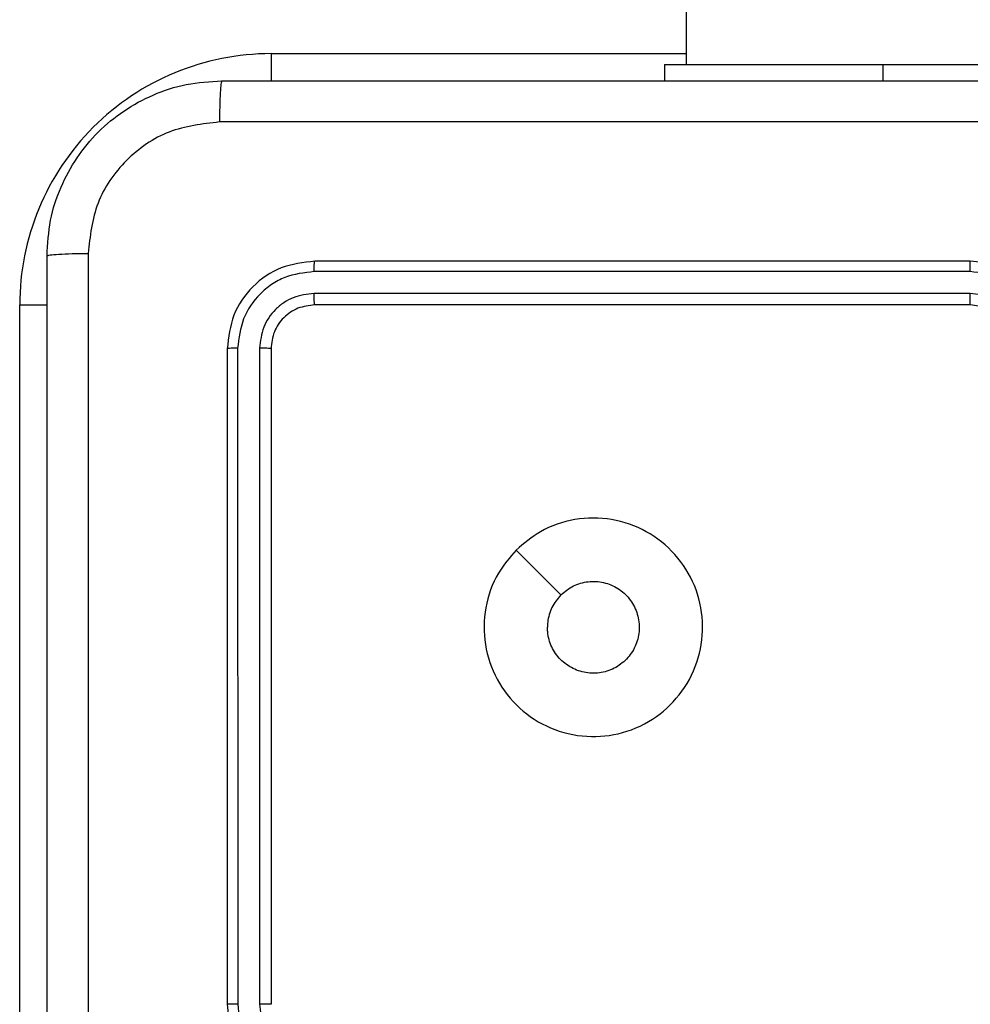
# Model space of a CAD drawing. Units: millimetres. Extents: x -4534 to 393259, y -3372 to 3783.
# Drawn here: x -788 to -745, y 1501 to 1546 of the extents above; entities that cross this region are included whole.
import ezdxf

# ---------------------------------------------------------------- set-up
doc = ezdxf.new("R2010")
doc.units = ezdxf.units.MM
doc.layers.add('Toestel 2D', color=7, linetype='Continuous', lineweight=20)

# ---------------------------------------------------------------- blocks, each defined once
blk = doc.blocks.new('wd1443')
at = {"color": 7, "linetype": 'Continuous', "lineweight": 25}
for p, q in [((-461.9699, -47.7187), (-461.9699, -51.1687)), ((-463.1199, -50.9687), (-463.1199, -47.9687)), ((-463.0674, -50.9711), (-463.0674, -47.9691)), ((-462.9673, -50.9711), (-462.9674, -47.9691)), ((-462.9199, -50.9687), (-462.9199, -47.9687)), ((-466.3199, -51.1687), (-463.3199, -51.1687)), ((-466.3195, -51.2212), (-463.3175, -51.2213)), ((-466.3195, -51.3213), (-463.3175, -51.3213)), ((-466.3199, -51.3687), (-463.3199, -51.3687)), ((-464.9199, -52.2687), (-464.9199, -52.1937)), ((-465.9199, -52.2687), (-467.9199, -52.2687)), ((-464.9199, -52.2687), (-465.9199, -52.2687)), ((-465.0199, -116.4687), (-465.0199, -52.2687))]:
    blk.add_line(p, q, dxfattribs=at)
at = {"color": 8, "linetype": 'Continuous', "lineweight": 25}
for p, q in [((-461.9699, -51.1687), (-462.0954, -51.1687)), ((-465.9199, -52.2687), (-465.9199, -52.1937)), ((-463.1199, -52.3187), (-463.1199, -52.1932)), ((-463.1199, -52.3187), (-465.0199, -52.3187))]:
    blk.add_line(p, q, dxfattribs=at)
at = {"color": 7, "linetype": 'Continuous', "lineweight": 25, "flags": 128}
blk.add_lwpolyline([(-464.2415, -50.0471), (-464.344, -49.9447), (-464.4464, -49.8423)], dxfattribs=at)
at = {"color": 7, "linetype": 'Continuous', "lineweight": 25}
blk.add_arc((-463.1199, -51.1687), 1.15, 270, 0, dxfattribs=at)
for points, knots in [([(-462.2826, -51.4045), (-462.2826, -50.508), (-462.2827, -48.7151), (-462.2827, -46.0224), (-462.2826, -44.2295), (-462.2826, -43.333)], [0, 0, 0, 0, 0.333336, 0.666664, 1, 1, 1, 1]), ([(-462.0949, -43.3437), (-462.0949, -44.2377), (-462.0949, -46.0259), (-462.0949, -48.7116), (-462.0949, -50.4998), (-462.0949, -51.3937)], [0, 0, 0, 0, 0.333296, 0.666701, 1, 1, 1, 1]), ([(-462.9199, -47.9687), (-462.9229, -47.9317), (-462.9298, -47.8475), (-462.9821, -47.7452), (-463.0522, -47.6673), (-463.126, -47.6149), (-463.2171, -47.5766), (-463.2848, -47.5714), (-463.3199, -47.5687)], [0, 0, 0, 0, 0.176951, 0.402125, 0.53339, 0.676799, 0.83234, 1, 1, 1, 1]), ([(-462.9674, -47.9691), (-462.9729, -47.9233), (-462.9841, -47.8318), (-463.0642, -47.7157), (-463.18, -47.6349), (-463.2717, -47.6242), (-463.3176, -47.6189)], [0, 0, 0, 0, 0.249905, 0.499851, 0.749543, 1, 1, 1, 1]), ([(-463.0674, -47.9691), (-463.0714, -47.9364), (-463.0794, -47.871), (-463.1366, -47.7881), (-463.2193, -47.7304), (-463.2848, -47.7228), (-463.3176, -47.719)], [0, 0, 0, 0, 0.2499, 0.499849, 0.749546, 1, 1, 1, 1]), ([(-463.1199, -47.9687), (-463.1197, -47.9688), (-463.1193, -47.9688), (-463.1161, -47.9689), (-463.1112, -47.969), (-463.1046, -47.969), (-463.0965, -47.9691), (-463.0874, -47.9691), (-463.0776, -47.9691), (-463.0708, -47.9691), (-463.0674, -47.9691)], [0, 0, 0, 0, 0.125031, 0.250136, 0.375219, 0.500003, 0.624747, 0.749791, 0.87495, 1, 1, 1, 1]), ([(-462.9674, -47.9691), (-462.9611, -47.9691), (-462.9485, -47.9691), (-462.9328, -47.969), (-462.9221, -47.9689), (-462.9206, -47.9688), (-462.9199, -47.9687)], [0, 0, 0, 0, 0.250152, 0.499994, 0.749904, 1, 1, 1, 1]), ([(-464.2415, -50.0471), (-464.2772, -50.0773), (-464.3556, -50.1436), (-464.5095, -50.1956), (-464.6799, -50.1959), (-464.8418, -50.1401), (-464.9747, -50.0327), (-465.0666, -49.8883), (-465.1031, -49.7212), (-465.0844, -49.5505), (-465.0089, -49.3975), (-464.887, -49.2763), (-464.7333, -49.2032), (-464.5624, -49.1858), (-464.3962, -49.2242), (-464.2518, -49.3172), (-464.1466, -49.4516), (-464.0915, -49.6138), (-464.0942, -49.7845), (-464.147, -49.9364), (-464.2125, -50.0132), (-464.2415, -50.0471)], [0, 0, 0, 0, 0.044523, 0.097905, 0.151702, 0.205541, 0.258935, 0.312782, 0.366705, 0.419996, 0.474538, 0.52707, 0.582037, 0.634413, 0.689049, 0.74252, 0.79617, 0.849852, 0.903701, 0.957429, 1, 1, 1, 1]), ([(-464.4464, -49.8422), (-464.4647, -49.8573), (-464.5014, -49.8874), (-464.5714, -49.9062), (-464.6428, -49.9024), (-464.7092, -49.8747), (-464.7626, -49.8267), (-464.7972, -49.7636), (-464.8089, -49.6926), (-464.7965, -49.6218), (-464.7613, -49.5592), (-464.7074, -49.5117), (-464.6409, -49.4847), (-464.5692, -49.4813), (-464.5003, -49.5018), (-464.442, -49.5439), (-464.4012, -49.6029), (-464.3861, -49.6562), (-464.3851, -49.6867), (-464.3849, -49.6937)], [0, 0, 0, 0, 0.061298, 0.122592, 0.183902, 0.245271, 0.30666, 0.368103, 0.429516, 0.490921, 0.552225, 0.613533, 0.67478, 0.7361, 0.797424, 0.85884, 0.920276, 0.981707, 1, 1, 1, 1]), ([(-464.4464, -49.8422), (-464.4314, -49.8239), (-464.4014, -49.7873), (-464.3863, -49.7327), (-464.3852, -49.7015), (-464.3849, -49.6937)], [0, 0, 0, 0, 0.428915, 0.857827, 1, 1, 1, 1]), ([(-466.7199, -50.9687), (-466.7172, -51.0038), (-466.7121, -51.0713), (-466.6739, -51.1623), (-466.6217, -51.2361), (-466.5439, -51.3063), (-466.4415, -51.3588), (-466.3571, -51.3657), (-466.3199, -51.3687)], [0, 0, 0, 0, 0.167276, 0.322544, 0.465787, 0.596999, 0.82239, 1, 1, 1, 1]), ([(-466.6697, -50.9711), (-466.6644, -51.017), (-466.6538, -51.1086), (-466.573, -51.2245), (-466.4569, -51.3045), (-466.3653, -51.3157), (-466.3195, -51.3213)], [0, 0, 0, 0, 0.250454, 0.500144, 0.750094, 1, 1, 1, 1]), ([(-466.5697, -50.9711), (-466.5657, -51.0037), (-466.5577, -51.0691), (-466.5006, -51.152), (-466.4179, -51.2098), (-466.3523, -51.2174), (-466.3195, -51.2212)], [0, 0, 0, 0, 0.249939, 0.499878, 0.749567, 1, 1, 1, 1]), ([(-466.5199, -50.9687), (-466.5184, -50.9871), (-466.5157, -51.021), (-466.4936, -51.0728), (-466.4556, -51.1207), (-466.3945, -51.1604), (-466.3454, -51.1659), (-466.3199, -51.1687)], [0, 0, 0, 0, 0.176049, 0.323732, 0.53303, 0.756671, 1, 1, 1, 1]), ([(-463.3199, -51.1687), (-463.2937, -51.1657), (-463.2413, -51.1597), (-463.1752, -51.1135), (-463.1289, -51.0474), (-463.1229, -50.995), (-463.1199, -50.9687)], [0, 0, 0, 0, 0.2500137, 0.49987, 0.7497914, 1, 1, 1, 1]), ([(-463.3199, -51.3687), (-463.2675, -51.3627), (-463.1627, -51.3507), (-463.0305, -51.2583), (-462.9379, -51.126), (-462.9259, -51.0212), (-462.9199, -50.9687)], [0, 0, 0, 0, 0.249958, 0.499871, 0.749849, 1, 1, 1, 1]), ([(-463.3175, -51.2213), (-463.2848, -51.2176), (-463.2355, -51.212), (-463.1775, -51.1803), (-463.1272, -51.1387), (-463.0792, -51.069), (-463.0713, -51.0037), (-463.0674, -50.9711)], [0, 0, 0, 0, 0.250152, 0.37617, 0.500781, 0.750383, 1, 1, 1, 1]), ([(-463.3175, -51.3213), (-463.2717, -51.3162), (-463.2027, -51.3084), (-463.1214, -51.264), (-463.0511, -51.2058), (-462.9839, -51.1081), (-462.9728, -51.0168), (-462.9673, -50.9711)], [0, 0, 0, 0, 0.25015, 0.376167, 0.500772, 0.750377, 1, 1, 1, 1]), ([(-463.1199, -50.9687), (-463.1189, -50.9691), (-463.1168, -50.9698), (-463.1027, -50.9706), (-463.0853, -50.9711), (-463.0733, -50.9711), (-463.0674, -50.9711)], [0, 0, 0, 0, 0.279808, 0.559015, 0.779451, 1, 1, 1, 1]), ([(-462.9673, -50.9711), (-462.9603, -50.9711), (-462.9462, -50.9709), (-462.9307, -50.9703), (-462.9216, -50.9695), (-462.9205, -50.969), (-462.9199, -50.9687)], [0, 0, 0, 0, 0.279828, 0.559105, 0.779515, 1, 1, 1, 1]), ([(-466.3199, -51.1687), (-466.3199, -51.169), (-466.3198, -51.1694), (-466.3197, -51.1726), (-466.3197, -51.1775), (-466.3196, -51.184), (-466.3196, -51.1921), (-466.3195, -51.2012), (-466.3195, -51.2111), (-466.3195, -51.2179), (-466.3195, -51.2212)], [0, 0, 0, 0, 0.12509, 0.250188, 0.375269, 0.499994, 0.624739, 0.749809, 0.874959, 1, 1, 1, 1]), ([(-463.3199, -51.1687), (-463.3195, -51.1698), (-463.3188, -51.1719), (-463.318, -51.186), (-463.3176, -51.2034), (-463.3176, -51.2153), (-463.3175, -51.2213)], [0, 0, 0, 0, 0.279789, 0.558999, 0.779444, 1, 1, 1, 1]), ([(-466.3195, -51.3213), (-466.3195, -51.3276), (-466.3195, -51.3402), (-466.3196, -51.3558), (-466.3198, -51.3666), (-466.3199, -51.368), (-466.3199, -51.3687)], [0, 0, 0, 0, 0.250145, 0.500017, 0.749876, 1, 1, 1, 1]), ([(-463.3175, -51.3213), (-463.3176, -51.3284), (-463.3177, -51.3424), (-463.3183, -51.3579), (-463.3191, -51.367), (-463.3196, -51.3682), (-463.3199, -51.3687)], [0, 0, 0, 0, 0.279847, 0.559134, 0.779563, 1, 1, 1, 1]), ([(-462.0949, -51.3937), (-462.0981, -51.4482), (-462.1045, -51.5558), (-462.1694, -51.756), (-462.3148, -51.9737), (-462.5325, -52.1192), (-462.7327, -52.1841), (-462.8403, -52.1905), (-462.8949, -52.1937)], [0, 0, 0, 0, 0.130357, 0.25732, 0.49999, 0.742411, 0.869443, 1, 1, 1, 1]), ([(-462.8842, -52.0061), (-462.8055, -51.9968), (-462.6481, -51.9784), (-462.4487, -51.8399), (-462.3098, -51.6407), (-462.2916, -51.4832), (-462.2826, -51.4045)], [0, 0, 0, 0, 0.25003, 0.499938, 0.75004, 1, 1, 1, 1]), ([(-462.0949, -51.3937), (-462.0977, -51.3951), (-462.1033, -51.3978), (-462.1461, -51.4013), (-462.2079, -51.4038), (-462.2577, -51.4042), (-462.2826, -51.4045)], [0, 0, 0, 0, 0.25039, 0.500123, 0.750062, 1, 1, 1, 1]), ([(-470.9556, -52.0061), (-470.0592, -52.006), (-468.2663, -52.006), (-465.5735, -52.006), (-463.7806, -52.006), (-462.8842, -52.0061)], [0, 0, 0, 0, 0.333336, 0.666664, 1, 1, 1, 1]), ([(-462.8949, -52.1937), (-462.8935, -52.1908), (-462.8909, -52.185), (-462.8874, -52.1426), (-462.8849, -52.0809), (-462.8844, -52.031), (-462.8842, -52.0061)], [0, 0, 0, 0, 0.249936, 0.499875, 0.749595, 1, 1, 1, 1]), ([(-462.8949, -52.1937), (-463.7889, -52.1937), (-465.5771, -52.1937), (-468.2627, -52.1937), (-470.0509, -52.1937), (-470.9449, -52.1937)], [0, 0, 0, 0, 0.333296, 0.666701, 1, 1, 1, 1])]:
    blk.add_open_spline(points, degree=3, knots=knots, dxfattribs=at)
blk = doc.blocks.new('VPL-06-WD1443')
at = {"layer": 'Toestel 2D', "xscale": 10, "yscale": 10, "zscale": 10, "rotation": 180}
blk.add_blockref('wd1443', (-5407.964, 1020.896), dxfattribs=at)

msp = doc.modelspace()

# ---------------------------------------------------------------- block references
msp.add_blockref('VPL-06-WD1443', (0, 0))

doc.saveas('drawing.dxf')
